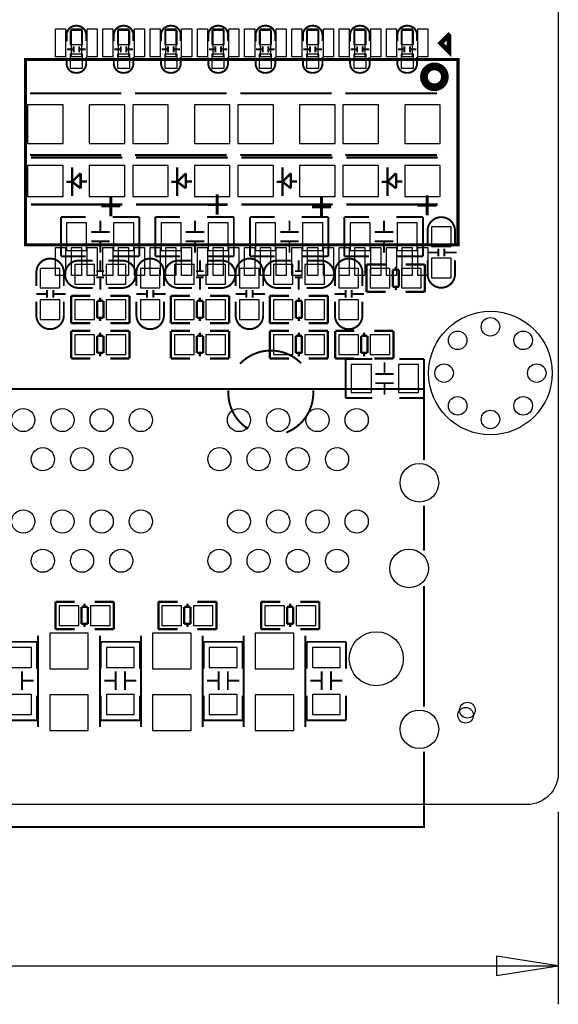
# Model space of a CAD drawing. Extents: x -567 to -257, y -377 to -219.
# Drawn here: x -294 to -259, y -377 to -313 of the extents above; entities that cross this region are included whole.
import ezdxf

# ---------------------------------------------------------------- set-up
doc = ezdxf.new("R2010")
doc.units = 0
for name, color, linetype in [('01', 1, 'CONTINUOUS'), ('BOT', 6, 'CONTINUOUS'), ('OUTLINE', 2, 'CONTINUOUS'), ('SIL_BOT', 3, 'CONTINUOUS'), ('SIL_TOP', 4, 'CONTINUOUS'), ('TOP', 5, 'CONTINUOUS')]:
    doc.layers.add(name, color=color, linetype=linetype)

msp = doc.modelspace()

# ---------------------------------------------------------------- linework, layer by layer
at = {"layer": '01'}
for points in [[(-258.84378, -364.424722), (-258.84378, -376.896122)], [(-413.463994, -374.396), (-258.84378, -374.396)]]:
    msp.add_lwpolyline(points, dxfattribs=at)
msp.add_lwpolyline([(-262.843772, -375.02084), (-258.84378, -374.396), (-262.843772, -373.77116)], close=True, dxfattribs=at)
at = {"layer": 'BOT'}
for points in [[(-289.646614, -314.735972), (-289.646614, -313.83605), (-290.446714, -313.83605), (-290.446714, -314.735972)], [(-287.386776, -313.835923), (-287.386776, -314.735845), (-286.586676, -314.735845), (-286.586676, -313.835923)], [(-284.326838, -313.835923), (-284.326838, -314.735845), (-283.526738, -314.735845), (-283.526738, -313.835923)], [(-280.4668, -314.735972), (-280.4668, -313.83605), (-281.2669, -313.83605), (-281.2669, -314.735972)], [(-277.406608, -314.735972), (-277.406608, -313.83605), (-278.206708, -313.83605), (-278.206708, -314.735972)], [(-275.14677, -313.835923), (-275.14677, -314.735845), (-274.34667, -314.735845), (-274.34667, -313.835923)], [(-272.086832, -313.835923), (-272.086832, -314.735845), (-271.286732, -314.735845), (-271.286732, -313.835923)], [(-268.226794, -314.735972), (-268.226794, -313.83605), (-269.026894, -313.83605), (-269.026894, -314.735972)], [(-289.646614, -316.259972), (-289.646614, -315.36005), (-290.446714, -315.36005), (-290.446714, -316.259972)], [(-287.386776, -315.359923), (-287.386776, -316.259845), (-286.586676, -316.259845), (-286.586676, -315.359923)], [(-284.326838, -315.359923), (-284.326838, -316.259845), (-283.526738, -316.259845), (-283.526738, -315.359923)], [(-280.4668, -316.259972), (-280.4668, -315.36005), (-281.2669, -315.36005), (-281.2669, -316.259972)], [(-277.406608, -316.259972), (-277.406608, -315.36005), (-278.206708, -315.36005), (-278.206708, -316.259972)], [(-275.14677, -315.359923), (-275.14677, -316.259845), (-274.34667, -316.259845), (-274.34667, -315.359923)], [(-272.086832, -315.359923), (-272.086832, -316.259845), (-271.286732, -316.259845), (-271.286732, -315.359923)], [(-268.226794, -316.259972), (-268.226794, -315.36005), (-269.026894, -315.36005), (-269.026894, -316.259972)], [(-293.209091, -318.645413), (-293.209091, -321.145535), (-290.909121, -321.145535), (-290.909121, -318.645413)], [(-289.209099, -318.645413), (-289.209099, -321.145535), (-286.909129, -321.145535), (-286.909129, -318.645413)], [(-286.401129, -318.645413), (-286.401129, -321.145535), (-284.101159, -321.145535), (-284.101159, -318.645413)], [(-282.401137, -318.645413), (-282.401137, -321.145535), (-280.101167, -321.145535), (-280.101167, -318.645413)], [(-279.593167, -318.645413), (-279.593167, -321.145535), (-277.293197, -321.145535), (-277.293197, -318.645413)], [(-275.593175, -318.645413), (-275.593175, -321.145535), (-273.293205, -321.145535), (-273.293205, -318.645413)], [(-272.785205, -318.645413), (-272.785205, -321.145535), (-270.485235, -321.145535), (-270.485235, -318.645413)], [(-268.785213, -318.645413), (-268.785213, -321.145535), (-266.485243, -321.145535), (-266.485243, -318.645413)], [(-290.908994, -324.572122), (-290.908994, -322.572126), (-293.208964, -322.572126), (-293.208964, -324.572122)], [(-286.909002, -324.572122), (-286.909002, -322.572126), (-289.208972, -322.572126), (-289.208972, -324.572122)], [(-284.101032, -324.572122), (-284.101032, -322.572126), (-286.401002, -322.572126), (-286.401002, -324.572122)], [(-280.10104, -324.572122), (-280.10104, -322.572126), (-282.40101, -322.572126), (-282.40101, -324.572122)], [(-277.29307, -324.572122), (-277.29307, -322.572126), (-279.59304, -322.572126), (-279.59304, -324.572122)], [(-273.293078, -324.572122), (-273.293078, -322.572126), (-275.593048, -322.572126), (-275.593048, -324.572122)], [(-270.485108, -324.572122), (-270.485108, -322.572126), (-272.785078, -322.572126), (-272.785078, -324.572122)], [(-266.485116, -324.572122), (-266.485116, -322.572126), (-268.785086, -322.572126), (-268.785086, -324.572122)], [(-290.684712, -328.087355), (-289.38474, -328.087355), (-289.38474, -326.287257), (-290.684712, -326.287257)], [(-287.636712, -328.087355), (-286.33674, -328.087355), (-286.33674, -326.287257), (-287.636712, -326.287257)], [(-284.564836, -328.087355), (-283.264864, -328.087355), (-283.264864, -326.287257), (-284.564836, -326.287257)], [(-281.516836, -328.087355), (-280.216864, -328.087355), (-280.216864, -326.287257), (-281.516836, -326.287257)], [(-278.444706, -328.087355), (-277.144734, -328.087355), (-277.144734, -326.287257), (-278.444706, -326.287257)], [(-275.396706, -328.087355), (-274.096734, -328.087355), (-274.096734, -326.287257), (-275.396706, -326.287257)], [(-272.32483, -328.087355), (-271.024858, -328.087355), (-271.024858, -326.287257), (-272.32483, -326.287257)], [(-269.27683, -328.087355), (-267.976858, -328.087355), (-267.976858, -326.287257), (-269.27683, -326.287257)], [(-265.7856, -327.822306), (-265.7856, -326.552306), (-267.0556, -326.552306), (-267.0556, -327.822306)], [(-290.1442, -330.2508), (-288.8742, -330.2508), (-288.8742, -328.9808), (-290.1442, -328.9808)], [(-288.1122, -330.2508), (-286.8422, -330.2508), (-286.8422, -328.9808), (-288.1122, -328.9808)], [(-283.6926, -330.2508), (-282.4226, -330.2508), (-282.4226, -328.9808), (-283.6926, -328.9808)], [(-281.6606, -330.2508), (-280.3906, -330.2508), (-280.3906, -328.9808), (-281.6606, -328.9808)], [(-277.2918, -330.2508), (-276.0218, -330.2508), (-276.0218, -328.9808), (-277.2918, -328.9808)], [(-275.2598, -330.2508), (-273.9898, -330.2508), (-273.9898, -328.9808), (-275.2598, -328.9808)], [(-265.7856, -329.854306), (-265.7856, -328.584306), (-267.0556, -328.584306), (-267.0556, -329.854306)], [(-291.111686, -330.5048), (-291.111686, -329.2348), (-292.381686, -329.2348), (-292.381686, -330.5048)], [(-284.6324, -330.5048), (-284.6324, -329.2348), (-285.9024, -329.2348), (-285.9024, -330.5048)], [(-278.2062, -330.5048), (-278.2062, -329.2348), (-279.4762, -329.2348), (-279.4762, -330.5048)], [(-271.782286, -330.5048), (-271.782286, -329.2348), (-273.052286, -329.2348), (-273.052286, -330.5048)], [(-269.750286, -329.2348), (-271.020286, -329.2348), (-271.020286, -330.5048), (-269.750286, -330.5048)], [(-267.718286, -329.2348), (-268.988286, -329.2348), (-268.988286, -330.5048), (-267.718286, -330.5048)], [(-291.111686, -332.5368), (-291.111686, -331.2668), (-292.381686, -331.2668), (-292.381686, -332.5368)], [(-290.1442, -332.5368), (-288.8742, -332.5368), (-288.8742, -331.2668), (-290.1442, -331.2668)], [(-288.1122, -332.5368), (-286.8422, -332.5368), (-286.8422, -331.2668), (-288.1122, -331.2668)], [(-284.6324, -332.5368), (-284.6324, -331.2668), (-285.9024, -331.2668), (-285.9024, -332.5368)], [(-283.6926, -332.5368), (-282.4226, -332.5368), (-282.4226, -331.2668), (-283.6926, -331.2668)], [(-281.6606, -332.5368), (-280.3906, -332.5368), (-280.3906, -331.2668), (-281.6606, -331.2668)], [(-278.2062, -332.5368), (-278.2062, -331.2668), (-279.4762, -331.2668), (-279.4762, -332.5368)], [(-277.2918, -332.5368), (-276.0218, -332.5368), (-276.0218, -331.2668), (-277.2918, -331.2668)], [(-275.2598, -332.5368), (-273.9898, -332.5368), (-273.9898, -331.2668), (-275.2598, -331.2668)], [(-271.782286, -332.5368), (-271.782286, -331.2668), (-273.052286, -331.2668), (-273.052286, -332.5368)], [(-290.1442, -334.808322), (-288.8742, -334.808322), (-288.8742, -333.538322), (-290.1442, -333.538322)], [(-288.1122, -334.808322), (-286.8422, -334.808322), (-286.8422, -333.538322), (-288.1122, -333.538322)], [(-283.6926, -334.808322), (-282.4226, -334.808322), (-282.4226, -333.538322), (-283.6926, -333.538322)], [(-281.6606, -334.808322), (-280.3906, -334.808322), (-280.3906, -333.538322), (-281.6606, -333.538322)], [(-277.2918, -334.808322), (-276.0218, -334.808322), (-276.0218, -333.538322), (-277.2918, -333.538322)], [(-275.2598, -334.808322), (-273.9898, -334.808322), (-273.9898, -333.538322), (-275.2598, -333.538322)], [(-273.052286, -334.808322), (-271.782286, -334.808322), (-271.782286, -333.538322), (-273.052286, -333.538322)], [(-271.020286, -334.808322), (-269.750286, -334.808322), (-269.750286, -333.538322), (-271.020286, -333.538322)], [(-270.947896, -335.468849), (-272.247868, -335.468849), (-272.247868, -337.268947), (-270.947896, -337.268947)], [(-267.899896, -335.468849), (-269.199868, -335.468849), (-269.199868, -337.268947), (-267.899896, -337.268947)], [(-291.1602, -352.35388), (-289.8902, -352.35388), (-289.8902, -351.08388), (-291.1602, -351.08388)], [(-289.1282, -352.35388), (-287.8582, -352.35388), (-287.8582, -351.08388), (-289.1282, -351.08388)], [(-284.5054, -352.35388), (-283.2354, -352.35388), (-283.2354, -351.08388), (-284.5054, -351.08388)], [(-282.4734, -352.35388), (-281.2034, -352.35388), (-281.2034, -351.08388), (-282.4734, -351.08388)], [(-277.8506, -352.35388), (-276.5806, -352.35388), (-276.5806, -351.08388), (-277.8506, -351.08388)], [(-275.8186, -352.35388), (-274.5486, -352.35388), (-274.5486, -351.08388), (-275.8186, -351.08388)], [(-289.275139, -352.861499), (-291.775261, -352.861499), (-291.775261, -355.161469), (-289.275139, -355.161469)], [(-282.620339, -352.861499), (-285.120461, -352.861499), (-285.120461, -355.161469), (-282.620339, -355.161469)], [(-275.965539, -352.861499), (-278.465661, -352.861499), (-278.465661, -355.161469), (-275.965539, -355.161469)], [(-292.958012, -355.086666), (-292.958012, -353.786694), (-294.75811, -353.786694), (-294.75811, -355.086666)], [(-286.297624, -355.086666), (-286.297624, -353.786694), (-288.097722, -353.786694), (-288.097722, -355.086666)], [(-279.640538, -355.086666), (-279.640538, -353.786694), (-281.440636, -353.786694), (-281.440636, -355.086666)], [(-272.968212, -355.086666), (-272.968212, -353.786694), (-274.76831, -353.786694), (-274.76831, -355.086666)], [(-292.958012, -358.134666), (-292.958012, -356.834694), (-294.75811, -356.834694), (-294.75811, -358.134666)], [(-289.275139, -356.861491), (-291.775261, -356.861491), (-291.775261, -359.161461), (-289.275139, -359.161461)], [(-286.297624, -358.134666), (-286.297624, -356.834694), (-288.097722, -356.834694), (-288.097722, -358.134666)], [(-282.620339, -356.861491), (-285.120461, -356.861491), (-285.120461, -359.161461), (-282.620339, -359.161461)], [(-279.640538, -358.134666), (-279.640538, -356.834694), (-281.440636, -356.834694), (-281.440636, -358.134666)], [(-275.965539, -356.861491), (-278.465661, -356.861491), (-278.465661, -359.161461), (-275.965539, -359.161461)], [(-272.968212, -358.134666), (-272.968212, -356.834694), (-274.76831, -356.834694), (-274.76831, -358.134666)]]:
    msp.add_lwpolyline(points, close=True, dxfattribs=at)
for centre, radius in [((-263.23798, -336.016854), 3.999992), ((-263.23798, -333.01686), 0.599948), ((-265.359388, -333.895446), 0.599948), ((-261.116572, -333.895446), 0.599948), ((-266.237974, -336.016854), 0.599948), ((-260.237986, -336.016854), 0.599948), ((-265.359388, -338.138262), 0.599948), ((-261.116572, -338.138262), 0.599948), ((-293.488618, -339.056726), 0.750062), ((-290.948618, -339.056726), 0.750062), ((-288.408618, -339.056726), 0.750062), ((-285.868618, -339.056726), 0.750062), ((-279.518618, -339.056726), 0.750062), ((-276.978618, -339.056726), 0.750062), ((-274.438618, -339.056726), 0.750062), ((-271.898618, -339.056726), 0.750062), ((-263.23798, -339.016848), 0.599948), ((-292.218618, -341.596726), 0.750062), ((-289.678618, -341.596726), 0.750062), ((-287.138618, -341.596726), 0.750062), ((-280.788618, -341.596726), 0.750062), ((-278.248618, -341.596726), 0.750062), ((-275.708618, -341.596726), 0.750062), ((-273.168618, -341.596726), 0.750062), ((-267.838428, -343.116662), 1.250061), ((-293.488618, -345.62669), 0.750062), ((-290.948618, -345.62669), 0.750062), ((-288.408618, -345.62669), 0.750062), ((-285.868618, -345.62669), 0.750062), ((-279.518618, -345.62669), 0.750062), ((-276.978618, -345.62669), 0.750062), ((-274.438618, -345.62669), 0.750062), ((-271.898618, -345.62669), 0.750062), ((-292.218618, -348.16669), 0.750062), ((-289.678618, -348.16669), 0.750062), ((-287.138618, -348.16669), 0.750062), ((-280.788618, -348.16669), 0.750062), ((-278.248618, -348.16669), 0.750062), ((-275.708618, -348.16669), 0.750062), ((-273.168618, -348.16669), 0.750062), ((-268.503654, -348.666816), 1.250061), ((-270.628618, -354.51669), 1.75006), ((-264.729976, -357.846884), 0.508), ((-267.838428, -359.086658), 1.250061)]:
    msp.add_circle(centre, radius, dxfattribs=at)
at = {"layer": 'OUTLINE'}
msp.add_lwpolyline([(-260.87578, -218.956636, -0.414214), (-258.84378, -220.988636), (-258.84378, -361.9246, -0.414214), (-260.87578, -363.9566), (-546.8112, -363.9566, -0.414214), (-548.8432, -361.9246), (-548.8432, -220.988636, -0.414214), (-546.8112, -218.956636)], format="xyb", close=True, dxfattribs=at)
at = {"layer": 'SIL_BOT', "const_width": 0.127}
for points in [[(-290.681664, -314.539884), (-290.681664, -314.123832, -0.414214), (-290.081716, -313.523884), (-290.011612, -313.523884, -0.414214), (-289.411664, -314.123832), (-289.411664, -314.514992)], [(-287.621726, -314.539884), (-287.621726, -314.123832, -0.414214), (-287.021778, -313.523884), (-286.951674, -313.523884, -0.414214), (-286.351726, -314.123832), (-286.351726, -314.514992)], [(-284.561788, -314.539884), (-284.561788, -314.123832, -0.414214), (-283.96184, -313.523884), (-283.891736, -313.523884, -0.414214), (-283.291788, -314.123832), (-283.291788, -314.514992)], [(-281.50185, -314.539884), (-281.50185, -314.123832, -0.414214), (-280.901902, -313.523884), (-280.831798, -313.523884, -0.414214), (-280.23185, -314.123832), (-280.23185, -314.514992)], [(-278.441658, -314.539884), (-278.441658, -314.123832, -0.414214), (-277.84171, -313.523884), (-277.771606, -313.523884, -0.414214), (-277.171658, -314.123832), (-277.171658, -314.514992)], [(-275.38172, -314.539884), (-275.38172, -314.123832, -0.414214), (-274.781772, -313.523884), (-274.711668, -313.523884, -0.414214), (-274.11172, -314.123832), (-274.11172, -314.514992)], [(-272.321782, -314.539884), (-272.321782, -314.123832, -0.414214), (-271.721834, -313.523884), (-271.65173, -313.523884, -0.414214), (-271.051782, -314.123832), (-271.051782, -314.514992)], [(-269.261844, -314.539884), (-269.261844, -314.123832, -0.414214), (-268.661896, -313.523884), (-268.591792, -313.523884, -0.414214), (-267.991844, -314.123832), (-267.991844, -314.514992)], [(-289.411664, -315.555884), (-289.411664, -315.971936, -0.414214), (-290.011612, -316.571884), (-290.081716, -316.571884, -0.414214), (-290.681664, -315.971936), (-290.681664, -315.580776)], [(-286.351726, -315.555884), (-286.351726, -315.971936, -0.414214), (-286.951674, -316.571884), (-287.021778, -316.571884, -0.414214), (-287.621726, -315.971936), (-287.621726, -315.580776)], [(-283.291788, -315.555884), (-283.291788, -315.971936, -0.414214), (-283.891736, -316.571884), (-283.96184, -316.571884, -0.414214), (-284.561788, -315.971936), (-284.561788, -315.580776)], [(-280.23185, -315.555884), (-280.23185, -315.971936, -0.414214), (-280.831798, -316.571884), (-280.901902, -316.571884, -0.414214), (-281.50185, -315.971936), (-281.50185, -315.580776)], [(-277.171658, -315.555884), (-277.171658, -315.971936, -0.414214), (-277.771606, -316.571884), (-277.84171, -316.571884, -0.414214), (-278.441658, -315.971936), (-278.441658, -315.580776)], [(-274.11172, -315.555884), (-274.11172, -315.971936, -0.414214), (-274.711668, -316.571884), (-274.781772, -316.571884, -0.414214), (-275.38172, -315.971936), (-275.38172, -315.580776)], [(-271.051782, -315.555884), (-271.051782, -315.971936, -0.414214), (-271.65173, -316.571884), (-271.721834, -316.571884, -0.414214), (-272.321782, -315.971936), (-272.321782, -315.580776)], [(-267.991844, -315.555884), (-267.991844, -315.971936, -0.414214), (-268.591792, -316.571884), (-268.661896, -316.571884, -0.414214), (-269.261844, -315.971936), (-269.261844, -315.580776)], [(-267.3096, -327.695306), (-267.3096, -326.807322, -0.414214), (-266.419584, -325.917306)], [(-265.5316, -327.695306), (-265.5316, -326.807322, 0.414214), (-266.421616, -325.917306)], [(-292.635686, -330.3778), (-292.635686, -329.489816, -0.414214), (-291.74567, -328.5998)], [(-290.857686, -330.3778), (-290.857686, -329.489816, 0.414214), (-291.747702, -328.5998)], [(-289.0012, -328.7268), (-289.889184, -328.7268, 0.414214), (-290.7792, -329.616816)], [(-287.9852, -328.7268), (-287.097216, -328.7268, -0.414214), (-286.2072, -329.616816)], [(-286.1564, -330.3778), (-286.1564, -329.489816, -0.414214), (-285.266384, -328.5998)], [(-284.3784, -330.3778), (-284.3784, -329.489816, 0.414214), (-285.268416, -328.5998)], [(-282.5496, -328.7268), (-283.437584, -328.7268, 0.414214), (-284.3276, -329.616816)], [(-281.5336, -328.7268), (-280.645616, -328.7268, -0.414214), (-279.7556, -329.616816)], [(-279.7302, -330.3778), (-279.7302, -329.489816, -0.414214), (-278.840184, -328.5998)], [(-277.9522, -330.3778), (-277.9522, -329.489816, 0.414214), (-278.842216, -328.5998)], [(-276.1488, -328.7268), (-277.036784, -328.7268, 0.414214), (-277.9268, -329.616816)], [(-275.1328, -328.7268), (-274.244816, -328.7268, -0.414214), (-273.3548, -329.616816)], [(-273.306286, -330.3778), (-273.306286, -329.489816, -0.414214), (-272.41627, -328.5998)], [(-271.528286, -330.3778), (-271.528286, -329.489816, 0.414214), (-272.418302, -328.5998)], [(-267.3096, -328.711306), (-267.3096, -329.59929, 0.414214), (-266.419584, -330.489306)], [(-265.5316, -328.711306), (-265.5316, -329.59929, -0.414214), (-266.421616, -330.489306)], [(-289.0012, -330.5048), (-289.889184, -330.5048, -0.414214), (-290.7792, -329.614784)], [(-287.9852, -330.5048), (-287.097216, -330.5048, 0.414214), (-286.2072, -329.614784)], [(-282.5496, -330.5048), (-283.437584, -330.5048, -0.414214), (-284.3276, -329.614784)], [(-281.5336, -330.5048), (-280.645616, -330.5048, 0.414214), (-279.7556, -329.614784)], [(-276.1488, -330.5048), (-277.036784, -330.5048, -0.414214), (-277.9268, -329.614784)], [(-275.1328, -330.5048), (-274.244816, -330.5048, 0.414214), (-273.3548, -329.614784)], [(-292.635686, -331.3938), (-292.635686, -332.281784, 0.414214), (-291.74567, -333.1718)], [(-290.857686, -331.3938), (-290.857686, -332.281784, -0.414214), (-291.747702, -333.1718)], [(-286.1564, -331.3938), (-286.1564, -332.281784, 0.414214), (-285.266384, -333.1718)], [(-284.3784, -331.3938), (-284.3784, -332.281784, -0.414214), (-285.268416, -333.1718)], [(-279.7302, -331.3938), (-279.7302, -332.281784, 0.414214), (-278.840184, -333.1718)], [(-277.9522, -331.3938), (-277.9522, -332.281784, -0.414214), (-278.842216, -333.1718)], [(-273.306286, -331.3938), (-273.306286, -332.281784, 0.414214), (-272.41627, -333.1718)], [(-271.528286, -331.3938), (-271.528286, -332.281784, -0.414214), (-272.418302, -333.1718)], [(-279.455118, -335.416906, -0.424131), (-275.500846, -335.373726)], [(-280.201878, -337.13547, 0.273729), (-278.92883, -339.62975)], [(-274.712938, -337.128104, -0.326818), (-276.456394, -339.868002)]]:
    msp.add_lwpolyline(points, format="xyb", dxfattribs=at)
at = {"layer": 'SIL_BOT'}
for points, const_width in [([(-290.246562, -315.045852), (-290.646612, -315.045852)], 0.127), ([(-290.22675, -315.246004), (-290.22675, -314.845954)], 0.127), ([(-289.866578, -315.246004), (-289.866578, -314.845954)], 0.127), ([(-289.446716, -315.045852), (-289.846766, -315.045852)], 0.127), ([(-287.586674, -315.049916), (-287.186624, -315.049916)], 0.127), ([(-287.166812, -314.849764), (-287.166812, -315.249814)], 0.127), ([(-286.80664, -314.849764), (-286.80664, -315.249814)], 0.127), ([(-286.786828, -315.049916), (-286.386778, -315.049916)], 0.127), ([(-284.526736, -315.049916), (-284.126686, -315.049916)], 0.127), ([(-284.106874, -314.849764), (-284.106874, -315.249814)], 0.127), ([(-283.746702, -314.849764), (-283.746702, -315.249814)], 0.127), ([(-283.72689, -315.049916), (-283.32684, -315.049916)], 0.127), ([(-281.066748, -315.045852), (-281.466798, -315.045852)], 0.127), ([(-281.046936, -315.246004), (-281.046936, -314.845954)], 0.127), ([(-280.686764, -315.246004), (-280.686764, -314.845954)], 0.127), ([(-280.266902, -315.045852), (-280.666952, -315.045852)], 0.127), ([(-278.006556, -315.045852), (-278.406606, -315.045852)], 0.127), ([(-277.986744, -315.246004), (-277.986744, -314.845954)], 0.127), ([(-277.626572, -315.246004), (-277.626572, -314.845954)], 0.127), ([(-277.20671, -315.045852), (-277.60676, -315.045852)], 0.127), ([(-275.346668, -315.049916), (-274.946618, -315.049916)], 0.127), ([(-274.926806, -314.849764), (-274.926806, -315.249814)], 0.127), ([(-274.566634, -314.849764), (-274.566634, -315.249814)], 0.127), ([(-274.546822, -315.049916), (-274.146772, -315.049916)], 0.127), ([(-272.28673, -315.049916), (-271.88668, -315.049916)], 0.127), ([(-271.866868, -314.849764), (-271.866868, -315.249814)], 0.127), ([(-271.506696, -314.849764), (-271.506696, -315.249814)], 0.127), ([(-271.486884, -315.049916), (-271.086834, -315.049916)], 0.127), ([(-268.826742, -315.045852), (-269.226792, -315.045852)], 0.127), ([(-268.80693, -315.246004), (-268.80693, -314.845954)], 0.127), ([(-268.446758, -315.246004), (-268.446758, -314.845954)], 0.127), ([(-268.026896, -315.045852), (-268.426946, -315.045852)], 0.127), ([(-293.049198, -317.895478), (-287.12922, -317.895478)], 0.127), ([(-286.241236, -317.895478), (-280.321258, -317.895478)], 0.127), ([(-279.433274, -317.895478), (-273.513296, -317.895478)], 0.127), ([(-272.625312, -317.895478), (-266.705334, -317.895478)], 0.127), ([(-293.049198, -321.89547), (-287.12922, -321.89547)], 0.127), ([(-287.069022, -322.048124), (-292.989, -322.048124)], 0.1524), ([(-286.241236, -321.89547), (-280.321258, -321.89547)], 0.127), ([(-280.26106, -322.048124), (-286.181038, -322.048124)], 0.1524), ([(-279.433274, -321.89547), (-273.513296, -321.89547)], 0.127), ([(-273.453098, -322.048124), (-279.373076, -322.048124)], 0.1524), ([(-272.625312, -321.89547), (-266.705334, -321.89547)], 0.127), ([(-266.645136, -322.048124), (-272.565114, -322.048124)], 0.1524), ([(-290.319206, -322.692014), (-290.319206, -323.622162)], 0.1524), ([(-283.511244, -322.692014), (-283.511244, -323.622162)], 0.1524), ([(-276.703282, -322.692014), (-276.703282, -323.622162)], 0.1524), ([(-269.89532, -322.692014), (-269.89532, -323.622162)], 0.1524), ([(-289.769042, -323.071998), (-290.319206, -323.622162)], 0.1524), ([(-289.769042, -324.052184), (-289.769042, -323.071998)], 0.1524), ([(-282.96108, -323.071998), (-283.511244, -323.622162)], 0.1524), ([(-282.96108, -324.052184), (-282.96108, -323.071998)], 0.1524), ([(-276.153118, -323.071998), (-276.703282, -323.622162)], 0.1524), ([(-276.153118, -324.052184), (-276.153118, -323.071998)], 0.1524), ([(-269.345156, -323.071998), (-269.89532, -323.622162)], 0.1524), ([(-269.345156, -324.052184), (-269.345156, -323.071998)], 0.1524), ([(-290.319206, -323.622162), (-290.69919, -323.622162)], 0.1524), ([(-290.319206, -323.622162), (-289.769042, -324.052184)], 0.1524), ([(-290.319206, -323.622162), (-290.319206, -324.54215)], 0.1524), ([(-289.368992, -323.602096), (-289.769042, -323.602096)], 0.1524), ([(-283.511244, -323.622162), (-283.891228, -323.622162)], 0.1524), ([(-283.511244, -323.622162), (-282.96108, -324.052184)], 0.1524), ([(-283.511244, -323.622162), (-283.511244, -324.54215)], 0.1524), ([(-282.56103, -323.602096), (-282.96108, -323.602096)], 0.1524), ([(-276.703282, -323.622162), (-277.083266, -323.622162)], 0.1524), ([(-276.703282, -323.622162), (-276.153118, -324.052184)], 0.1524), ([(-276.703282, -323.622162), (-276.703282, -324.54215)], 0.1524), ([(-275.753068, -323.602096), (-276.153118, -323.602096)], 0.1524), ([(-269.89532, -323.622162), (-270.275304, -323.622162)], 0.1524), ([(-269.89532, -323.622162), (-269.345156, -324.052184)], 0.1524), ([(-269.89532, -323.622162), (-269.89532, -324.54215)], 0.1524), ([(-268.945106, -323.602096), (-269.345156, -323.602096)], 0.1524), ([(-287.069022, -325.096124), (-292.989, -325.096124)], 0.1524), ([(-280.26106, -325.096124), (-286.181038, -325.096124)], 0.1524), ([(-273.453098, -325.096124), (-279.373076, -325.096124)], 0.1524), ([(-266.645136, -325.096124), (-272.565114, -325.096124)], 0.1524), ([(-291.050726, -328.457306), (-291.050726, -325.917306)], 0.127), ([(-291.050726, -325.917306), (-289.45078, -325.917306)], 0.127), ([(-288.48685, -326.887332), (-288.48685, -326.14743)], 0.127), ([(-287.70072, -325.917306), (-285.970726, -325.917306)], 0.127), ([(-285.970726, -325.917306), (-285.970726, -328.457306)], 0.127), ([(-284.93085, -328.457306), (-284.93085, -325.917306)], 0.127), ([(-284.93085, -325.917306), (-283.330904, -325.917306)], 0.127), ([(-282.366974, -326.887332), (-282.366974, -326.14743)], 0.127), ([(-281.580844, -325.917306), (-279.85085, -325.917306)], 0.127), ([(-279.85085, -325.917306), (-279.85085, -328.457306)], 0.127), ([(-278.81072, -328.457306), (-278.81072, -325.917306)], 0.127), ([(-278.81072, -325.917306), (-277.210774, -325.917306)], 0.127), ([(-276.246844, -326.887332), (-276.246844, -326.14743)], 0.127), ([(-275.460714, -325.917306), (-273.73072, -325.917306)], 0.127), ([(-273.73072, -325.917306), (-273.73072, -328.457306)], 0.127), ([(-272.690844, -328.457306), (-272.690844, -325.917306)], 0.127), ([(-272.690844, -325.917306), (-271.090898, -325.917306)], 0.127), ([(-270.126968, -326.887332), (-270.126968, -326.14743)], 0.127), ([(-269.340838, -325.917306), (-267.610844, -325.917306)], 0.127), ([(-267.610844, -325.917306), (-267.610844, -328.457306)], 0.127), ([(-289.086798, -326.887332), (-287.886648, -326.887332)], 0.127), ([(-282.966922, -326.887332), (-281.766772, -326.887332)], 0.127), ([(-276.846792, -326.887332), (-275.646642, -326.887332)], 0.127), ([(-270.726916, -326.887332), (-269.526766, -326.887332)], 0.127), ([(-289.086798, -327.48728), (-287.886648, -327.48728)], 0.127), ([(-288.48685, -328.227182), (-288.48685, -327.48728)], 0.127), ([(-282.966922, -327.48728), (-281.766772, -327.48728)], 0.127), ([(-282.366974, -328.227182), (-282.366974, -327.48728)], 0.127), ([(-276.846792, -327.48728), (-275.646642, -327.48728)], 0.127), ([(-276.246844, -328.227182), (-276.246844, -327.48728)], 0.127), ([(-270.726916, -327.48728), (-269.526766, -327.48728)], 0.127), ([(-270.126968, -328.227182), (-270.126968, -327.48728)], 0.127), ([(-289.45078, -328.457306), (-291.050726, -328.457306)], 0.127), ([(-285.970726, -328.457306), (-287.70072, -328.457306)], 0.127), ([(-283.330904, -328.457306), (-284.93085, -328.457306)], 0.127), ([(-279.85085, -328.457306), (-281.580844, -328.457306)], 0.127), ([(-277.210774, -328.457306), (-278.81072, -328.457306)], 0.127), ([(-273.73072, -328.457306), (-275.460714, -328.457306)], 0.127), ([(-271.090898, -328.457306), (-272.690844, -328.457306)], 0.127), ([(-267.610844, -328.457306), (-269.340838, -328.457306)], 0.127), ([(-266.620498, -328.20737), (-267.320522, -328.20737)], 0.127), ([(-266.620498, -328.457306), (-266.620498, -327.95718)], 0.127), ([(-266.220702, -328.457306), (-266.220702, -327.95718)], 0.127), ([(-265.420602, -328.20737), (-266.220702, -328.20737)], 0.127), ([(-288.497264, -329.415902), (-288.497264, -328.715878)], 0.127), ([(-282.045664, -329.415902), (-282.045664, -328.715878)], 0.127), ([(-275.644864, -329.415902), (-275.644864, -328.715878)], 0.127), ([(-270.013176, -328.9808), (-271.253204, -328.9808)], 0.150114), ([(-271.253204, -328.9808), (-271.253204, -330.760832)], 0.150114), ([(-267.485368, -328.9808), (-268.725396, -328.9808)], 0.150114), ([(-267.485368, -330.7588), (-267.485368, -328.978768)], 0.150114), ([(-288.7472, -329.415902), (-288.247074, -329.415902)], 0.127), ([(-282.2956, -329.415902), (-281.795474, -329.415902)], 0.127), ([(-275.8948, -329.415902), (-275.394674, -329.415902)], 0.127), ([(-269.565374, -329.32878), (-269.565374, -330.428854)], 0.150114), ([(-269.165324, -329.32878), (-269.565374, -329.32878)], 0.150114), ([(-269.365222, -329.118722), (-269.365222, -329.32878)], 0.150114), ([(-269.165324, -330.428854), (-269.165324, -329.32878)], 0.150114), ([(-288.7472, -329.815698), (-288.247074, -329.815698)], 0.127), ([(-288.497264, -330.615798), (-288.497264, -329.815698)], 0.127), ([(-282.2956, -329.815698), (-281.795474, -329.815698)], 0.127), ([(-282.045664, -330.615798), (-282.045664, -329.815698)], 0.127), ([(-275.8948, -329.815698), (-275.394674, -329.815698)], 0.127), ([(-275.644864, -330.615798), (-275.644864, -329.815698)], 0.127), ([(-291.946584, -330.889864), (-292.646608, -330.889864)], 0.127), ([(-291.946584, -331.1398), (-291.946584, -330.639674)], 0.127), ([(-291.546788, -331.1398), (-291.546788, -330.639674)], 0.127), ([(-290.746688, -330.889864), (-291.546788, -330.889864)], 0.127), ([(-289.13709, -331.0128), (-290.377118, -331.0128)], 0.150114), ([(-290.377118, -331.0128), (-290.377118, -332.792832)], 0.150114), ([(-286.609282, -331.0128), (-287.84931, -331.0128)], 0.150114), ([(-286.609282, -332.7908), (-286.609282, -331.010768)], 0.150114), ([(-285.467298, -330.889864), (-286.167322, -330.889864)], 0.127), ([(-285.467298, -331.1398), (-285.467298, -330.639674)], 0.127), ([(-285.067502, -331.1398), (-285.067502, -330.639674)], 0.127), ([(-284.267402, -330.889864), (-285.067502, -330.889864)], 0.127), ([(-282.68549, -331.0128), (-283.925518, -331.0128)], 0.150114), ([(-283.925518, -331.0128), (-283.925518, -332.792832)], 0.150114), ([(-280.157682, -331.0128), (-281.39771, -331.0128)], 0.150114), ([(-280.157682, -332.7908), (-280.157682, -331.010768)], 0.150114), ([(-279.041098, -330.889864), (-279.741122, -330.889864)], 0.127), ([(-279.041098, -331.1398), (-279.041098, -330.639674)], 0.127), ([(-278.641302, -331.1398), (-278.641302, -330.639674)], 0.127), ([(-277.841202, -330.889864), (-278.641302, -330.889864)], 0.127), ([(-276.28469, -331.0128), (-277.524718, -331.0128)], 0.150114), ([(-277.524718, -331.0128), (-277.524718, -332.792832)], 0.150114), ([(-273.756882, -331.0128), (-274.99691, -331.0128)], 0.150114), ([(-273.756882, -332.7908), (-273.756882, -331.010768)], 0.150114), ([(-272.617184, -330.889864), (-273.317208, -330.889864)], 0.127), ([(-272.617184, -331.1398), (-272.617184, -330.639674)], 0.127), ([(-272.217388, -331.1398), (-272.217388, -330.639674)], 0.127), ([(-271.417288, -330.889864), (-272.217388, -330.889864)], 0.127), ([(-271.253204, -330.7588), (-270.013176, -330.7588)], 0.150114), ([(-269.565374, -330.428854), (-269.165324, -330.428854)], 0.150114), ([(-269.365222, -330.428854), (-269.365222, -330.638912)], 0.150114), ([(-268.725396, -330.7588), (-267.485368, -330.7588)], 0.150114), ([(-288.297112, -331.342746), (-288.697162, -331.342746)], 0.150114), ([(-288.697162, -331.342746), (-288.697162, -332.44282)], 0.150114), ([(-288.497264, -331.342746), (-288.497264, -331.132688)], 0.150114), ([(-288.297112, -332.44282), (-288.297112, -331.342746)], 0.150114), ([(-281.845512, -331.342746), (-282.245562, -331.342746)], 0.150114), ([(-282.245562, -331.342746), (-282.245562, -332.44282)], 0.150114), ([(-282.045664, -331.342746), (-282.045664, -331.132688)], 0.150114), ([(-281.845512, -332.44282), (-281.845512, -331.342746)], 0.150114), ([(-275.444712, -331.342746), (-275.844762, -331.342746)], 0.150114), ([(-275.844762, -331.342746), (-275.844762, -332.44282)], 0.150114), ([(-275.644864, -331.342746), (-275.644864, -331.132688)], 0.150114), ([(-275.444712, -332.44282), (-275.444712, -331.342746)], 0.150114), ([(-290.377118, -332.7908), (-289.13709, -332.7908)], 0.150114), ([(-288.697162, -332.44282), (-288.297112, -332.44282)], 0.150114), ([(-288.497264, -332.652878), (-288.497264, -332.44282)], 0.150114), ([(-287.84931, -332.7908), (-286.609282, -332.7908)], 0.150114), ([(-283.925518, -332.7908), (-282.68549, -332.7908)], 0.150114), ([(-282.245562, -332.44282), (-281.845512, -332.44282)], 0.150114), ([(-282.045664, -332.652878), (-282.045664, -332.44282)], 0.150114), ([(-281.39771, -332.7908), (-280.157682, -332.7908)], 0.150114), ([(-277.524718, -332.7908), (-276.28469, -332.7908)], 0.150114), ([(-275.844762, -332.44282), (-275.444712, -332.44282)], 0.150114), ([(-275.644864, -332.652878), (-275.644864, -332.44282)], 0.150114), ([(-274.99691, -332.7908), (-273.756882, -332.7908)], 0.150114), ([(-289.13709, -333.284322), (-290.377118, -333.284322)], 0.150114), ([(-290.377118, -333.284322), (-290.377118, -335.064354)], 0.150114), ([(-288.497264, -333.614268), (-288.497264, -333.40421)], 0.150114), ([(-286.609282, -333.284322), (-287.84931, -333.284322)], 0.150114), ([(-286.609282, -335.062322), (-286.609282, -333.28229)], 0.150114), ([(-282.68549, -333.284322), (-283.925518, -333.284322)], 0.150114), ([(-283.925518, -333.284322), (-283.925518, -335.064354)], 0.150114), ([(-282.045664, -333.614268), (-282.045664, -333.40421)], 0.150114), ([(-280.157682, -333.284322), (-281.39771, -333.284322)], 0.150114), ([(-280.157682, -335.062322), (-280.157682, -333.28229)], 0.150114), ([(-276.28469, -333.284322), (-277.524718, -333.284322)], 0.150114), ([(-277.524718, -333.284322), (-277.524718, -335.064354)], 0.150114), ([(-275.644864, -333.614268), (-275.644864, -333.40421)], 0.150114), ([(-273.756882, -333.284322), (-274.99691, -333.284322)], 0.150114), ([(-273.756882, -335.062322), (-273.756882, -333.28229)], 0.150114), ([(-272.045176, -333.284322), (-273.285204, -333.284322)], 0.150114), ([(-273.285204, -333.284322), (-273.285204, -335.064354)], 0.150114), ([(-271.40535, -333.614268), (-271.40535, -333.40421)], 0.150114), ([(-269.517368, -333.284322), (-270.757396, -333.284322)], 0.150114), ([(-269.517368, -335.062322), (-269.517368, -333.28229)], 0.150114), ([(-288.297112, -333.614268), (-288.697162, -333.614268)], 0.150114), ([(-288.697162, -333.614268), (-288.697162, -334.714342)], 0.150114), ([(-288.297112, -334.714342), (-288.297112, -333.614268)], 0.150114), ([(-281.845512, -333.614268), (-282.245562, -333.614268)], 0.150114), ([(-282.245562, -333.614268), (-282.245562, -334.714342)], 0.150114), ([(-281.845512, -334.714342), (-281.845512, -333.614268)], 0.150114), ([(-275.444712, -333.614268), (-275.844762, -333.614268)], 0.150114), ([(-275.844762, -333.614268), (-275.844762, -334.714342)], 0.150114), ([(-275.444712, -334.714342), (-275.444712, -333.614268)], 0.150114), ([(-271.205198, -333.614268), (-271.605248, -333.614268)], 0.150114), ([(-271.605248, -333.614268), (-271.605248, -334.714342)], 0.150114), ([(-271.205198, -334.714342), (-271.205198, -333.614268)], 0.150114), ([(-288.697162, -334.714342), (-288.297112, -334.714342)], 0.150114), ([(-288.497264, -334.9244), (-288.497264, -334.714342)], 0.150114), ([(-282.245562, -334.714342), (-281.845512, -334.714342)], 0.150114), ([(-282.045664, -334.9244), (-282.045664, -334.714342)], 0.150114), ([(-275.844762, -334.714342), (-275.444712, -334.714342)], 0.150114), ([(-275.644864, -334.9244), (-275.644864, -334.714342)], 0.150114), ([(-271.605248, -334.714342), (-271.205198, -334.714342)], 0.150114), ([(-271.40535, -334.9244), (-271.40535, -334.714342)], 0.150114), ([(-290.377118, -335.062322), (-289.13709, -335.062322)], 0.150114), ([(-287.84931, -335.062322), (-286.609282, -335.062322)], 0.150114), ([(-283.925518, -335.062322), (-282.68549, -335.062322)], 0.150114), ([(-281.39771, -335.062322), (-280.157682, -335.062322)], 0.150114), ([(-277.524718, -335.062322), (-276.28469, -335.062322)], 0.150114), ([(-274.99691, -335.062322), (-273.756882, -335.062322)], 0.150114), ([(-273.285204, -335.062322), (-272.045176, -335.062322)], 0.150114), ([(-272.613882, -337.638898), (-272.613882, -335.098898)], 0.127), ([(-272.613882, -335.098898), (-270.883888, -335.098898)], 0.127), ([(-270.757396, -335.062322), (-269.517368, -335.062322)], 0.150114), ([(-270.097758, -335.329022), (-270.097758, -336.068924)], 0.127), ([(-269.133828, -335.098898), (-267.533882, -335.098898)], 0.127), ([(-267.533882, -335.098898), (-267.533882, -337.638898)], 0.127), ([(-269.49781, -336.068924), (-270.69796, -336.068924)], 0.127), ([(-269.49781, -336.668872), (-270.69796, -336.668872)], 0.127), ([(-270.097758, -336.668872), (-270.097758, -337.408774)], 0.127), ([(-270.883888, -337.638898), (-272.613882, -337.638898)], 0.127), ([(-267.533882, -337.638898), (-269.133828, -337.638898)], 0.127), ([(-290.15309, -350.82988), (-291.393118, -350.82988)], 0.150114), ([(-291.393118, -350.82988), (-291.393118, -352.609912)], 0.150114), ([(-289.313112, -351.159826), (-289.713162, -351.159826)], 0.150114), ([(-289.713162, -351.159826), (-289.713162, -352.2599)], 0.150114), ([(-289.513264, -351.159826), (-289.513264, -350.949768)], 0.150114), ([(-289.313112, -352.2599), (-289.313112, -351.159826)], 0.150114), ([(-287.625282, -350.82988), (-288.86531, -350.82988)], 0.150114), ([(-287.625282, -352.60788), (-287.625282, -350.827848)], 0.150114), ([(-283.49829, -350.82988), (-284.738318, -350.82988)], 0.150114), ([(-284.738318, -350.82988), (-284.738318, -352.609912)], 0.150114), ([(-282.658312, -351.159826), (-283.058362, -351.159826)], 0.150114), ([(-283.058362, -351.159826), (-283.058362, -352.2599)], 0.150114), ([(-282.858464, -351.159826), (-282.858464, -350.949768)], 0.150114), ([(-282.658312, -352.2599), (-282.658312, -351.159826)], 0.150114), ([(-280.970482, -350.82988), (-282.21051, -350.82988)], 0.150114), ([(-280.970482, -352.60788), (-280.970482, -350.827848)], 0.150114), ([(-276.84349, -350.82988), (-278.083518, -350.82988)], 0.150114), ([(-278.083518, -350.82988), (-278.083518, -352.609912)], 0.150114), ([(-276.003512, -351.159826), (-276.403562, -351.159826)], 0.150114), ([(-276.403562, -351.159826), (-276.403562, -352.2599)], 0.150114), ([(-276.203664, -351.159826), (-276.203664, -350.949768)], 0.150114), ([(-276.003512, -352.2599), (-276.003512, -351.159826)], 0.150114), ([(-274.315682, -350.82988), (-275.55571, -350.82988)], 0.150114), ([(-274.315682, -352.60788), (-274.315682, -350.827848)], 0.150114), ([(-291.393118, -352.60788), (-290.15309, -352.60788)], 0.150114), ([(-289.713162, -352.2599), (-289.313112, -352.2599)], 0.150114), ([(-289.513264, -352.469958), (-289.513264, -352.2599)], 0.150114), ([(-288.86531, -352.60788), (-287.625282, -352.60788)], 0.150114), ([(-284.738318, -352.60788), (-283.49829, -352.60788)], 0.150114), ([(-283.058362, -352.2599), (-282.658312, -352.2599)], 0.150114), ([(-282.858464, -352.469958), (-282.858464, -352.2599)], 0.150114), ([(-282.21051, -352.60788), (-280.970482, -352.60788)], 0.150114), ([(-278.083518, -352.60788), (-276.84349, -352.60788)], 0.150114), ([(-276.403562, -352.2599), (-276.003512, -352.2599)], 0.150114), ([(-276.203664, -352.469958), (-276.203664, -352.2599)], 0.150114), ([(-275.55571, -352.60788), (-274.315682, -352.60788)], 0.150114), ([(-292.525196, -353.021392), (-292.525196, -358.94137)], 0.127), ([(-288.525204, -353.021392), (-288.525204, -358.94137)], 0.127), ([(-285.870396, -353.021392), (-285.870396, -358.94137)], 0.127), ([(-281.870404, -353.021392), (-281.870404, -358.94137)], 0.127), ([(-279.215596, -353.021392), (-279.215596, -358.94137)], 0.127), ([(-275.215604, -353.021392), (-275.215604, -358.94137)], 0.127), ([(-295.128188, -353.42068), (-292.588188, -353.42068)], 0.127), ([(-292.588188, -353.42068), (-292.588188, -355.150674)], 0.127), ([(-288.4678, -355.150674), (-288.4678, -353.42068)], 0.127), ([(-288.4678, -353.42068), (-285.9278, -353.42068)], 0.127), ([(-285.9278, -353.42068), (-285.9278, -355.150674)], 0.127), ([(-281.810714, -355.150674), (-281.810714, -353.42068)], 0.127), ([(-281.810714, -353.42068), (-279.270714, -353.42068)], 0.127), ([(-279.270714, -353.42068), (-279.270714, -355.150674)], 0.127), ([(-275.138388, -355.150674), (-275.138388, -353.42068)], 0.127), ([(-275.138388, -353.42068), (-272.598388, -353.42068)], 0.127), ([(-272.598388, -353.42068), (-272.598388, -355.150674)], 0.127), ([(-293.558214, -356.536752), (-293.558214, -355.336602)], 0.127), ([(-287.497774, -356.536752), (-287.497774, -355.336602)], 0.127), ([(-286.897826, -356.536752), (-286.897826, -355.336602)], 0.127), ([(-280.840688, -356.536752), (-280.840688, -355.336602)], 0.127), ([(-280.24074, -356.536752), (-280.24074, -355.336602)], 0.127), ([(-274.168362, -356.536752), (-274.168362, -355.336602)], 0.127), ([(-273.568414, -356.536752), (-273.568414, -355.336602)], 0.127), ([(-292.818312, -355.936804), (-293.558214, -355.936804)], 0.127), ([(-287.497774, -355.936804), (-288.237676, -355.936804)], 0.127), ([(-286.157924, -355.936804), (-286.897826, -355.936804)], 0.127), ([(-280.840688, -355.936804), (-281.58059, -355.936804)], 0.127), ([(-279.500838, -355.936804), (-280.24074, -355.936804)], 0.127), ([(-274.168362, -355.936804), (-274.908264, -355.936804)], 0.127), ([(-272.828512, -355.936804), (-273.568414, -355.936804)], 0.127), ([(-292.588188, -356.900734), (-292.588188, -358.50068)], 0.127), ([(-288.4678, -358.50068), (-288.4678, -356.900734)], 0.127), ([(-285.9278, -356.900734), (-285.9278, -358.50068)], 0.127), ([(-281.810714, -358.50068), (-281.810714, -356.900734)], 0.127), ([(-279.270714, -356.900734), (-279.270714, -358.50068)], 0.127), ([(-275.138388, -358.50068), (-275.138388, -356.900734)], 0.127), ([(-272.598388, -356.900734), (-272.598388, -358.50068)], 0.127), ([(-292.588188, -358.50068), (-295.128188, -358.50068)], 0.127), ([(-285.9278, -358.50068), (-288.4678, -358.50068)], 0.127), ([(-279.270714, -358.50068), (-281.810714, -358.50068)], 0.127), ([(-272.598388, -358.50068), (-275.138388, -358.50068)], 0.127)]:
    msp.add_lwpolyline(points, dxfattribs=dict(at, const_width=const_width))
at = {"layer": 'SIL_TOP', "const_width": 0.299974}
msp.add_lwpolyline([(-265.925554, -315.18098), (-266.458954, -314.64758), (-265.950954, -314.13958), (-265.925554, -314.16498)], close=True, dxfattribs=at)
at = {"layer": 'SIL_TOP'}
for points, const_width in [([(-279.336754, -315.71057), (-293.336726, -315.71057), (-293.336726, -327.71715), (-279.336754, -327.71715)], 0.2032), ([(-279.336754, -327.71715), (-265.336782, -327.71715), (-265.336782, -315.71057), (-279.336754, -315.71057)], 0.2032), ([(-327.048622, -337.583526), (-327.048622, -337.05673), (-267.548614, -337.05673), (-267.548614, -341.647526)], 0.127), ([(-267.548614, -344.593926), (-267.548614, -347.514926)], 0.127), ([(-267.548614, -349.800926), (-267.548614, -357.624126)], 0.127), ([(-267.548614, -360.545126), (-267.548614, -365.406686), (-327.048622, -365.406686), (-327.048622, -360.545126)], 0.127)]:
    msp.add_lwpolyline(points, dxfattribs=dict(at, const_width=const_width))
at = {"layer": 'SIL_TOP', "const_width": 0.500126}
msp.add_lwpolyline([(-266.187682, -316.83198, 1), (-267.543026, -316.83198, 1)], format="xyb", close=True, dxfattribs=at)
at = {"layer": 'TOP'}
for points in [[(-290.741735, -313.726195), (-290.741735, -315.526293), (-291.391721, -315.526293), (-291.391721, -313.726195)], [(-289.721671, -313.726195), (-289.721671, -315.526293), (-290.371657, -315.526293), (-290.371657, -313.726195)], [(-288.701861, -313.726195), (-288.701861, -315.526293), (-289.351847, -315.526293), (-289.351847, -313.726195)], [(-287.681797, -313.726195), (-287.681797, -315.526293), (-288.331783, -315.526293), (-288.331783, -313.726195)], [(-286.661733, -313.726195), (-286.661733, -315.526293), (-287.311719, -315.526293), (-287.311719, -313.726195)], [(-285.641669, -313.726195), (-285.641669, -315.526293), (-286.291655, -315.526293), (-286.291655, -313.726195)], [(-284.621859, -313.726195), (-284.621859, -315.526293), (-285.271845, -315.526293), (-285.271845, -313.726195)], [(-283.601795, -313.726195), (-283.601795, -315.526293), (-284.251781, -315.526293), (-284.251781, -313.726195)], [(-282.581731, -313.726195), (-282.581731, -315.526293), (-283.231717, -315.526293), (-283.231717, -313.726195)], [(-281.561667, -313.726195), (-281.561667, -315.526293), (-282.211653, -315.526293), (-282.211653, -313.726195)], [(-280.541857, -313.726195), (-280.541857, -315.526293), (-281.191843, -315.526293), (-281.191843, -313.726195)], [(-279.521793, -313.726195), (-279.521793, -315.526293), (-280.171779, -315.526293), (-280.171779, -313.726195)], [(-278.501729, -313.726195), (-278.501729, -315.526293), (-279.151715, -315.526293), (-279.151715, -313.726195)], [(-277.481665, -313.726195), (-277.481665, -315.526293), (-278.131651, -315.526293), (-278.131651, -313.726195)], [(-276.461855, -313.726195), (-276.461855, -315.526293), (-277.111841, -315.526293), (-277.111841, -313.726195)], [(-275.441791, -313.726195), (-275.441791, -315.526293), (-276.091777, -315.526293), (-276.091777, -313.726195)], [(-274.421727, -313.726195), (-274.421727, -315.526293), (-275.071713, -315.526293), (-275.071713, -313.726195)], [(-273.401663, -313.726195), (-273.401663, -315.526293), (-274.051649, -315.526293), (-274.051649, -313.726195)], [(-272.381853, -313.726195), (-272.381853, -315.526293), (-273.031839, -315.526293), (-273.031839, -313.726195)], [(-271.361789, -313.726195), (-271.361789, -315.526293), (-272.011775, -315.526293), (-272.011775, -313.726195)], [(-270.341725, -313.726195), (-270.341725, -315.526293), (-270.991711, -315.526293), (-270.991711, -313.726195)], [(-269.321661, -313.726195), (-269.321661, -315.526293), (-269.971647, -315.526293), (-269.971647, -313.726195)], [(-268.301851, -313.726195), (-268.301851, -315.526293), (-268.951837, -315.526293), (-268.951837, -313.726195)], [(-267.281787, -313.726195), (-267.281787, -315.526293), (-267.931773, -315.526293), (-267.931773, -313.726195)], [(-291.391848, -329.691492), (-291.391848, -327.891394), (-290.741862, -327.891394), (-290.741862, -329.691492)], [(-290.371784, -329.691492), (-290.371784, -327.891394), (-289.721798, -327.891394), (-289.721798, -329.691492)], [(-289.351974, -329.691492), (-289.351974, -327.891394), (-288.701988, -327.891394), (-288.701988, -329.691492)], [(-288.33191, -329.691492), (-288.33191, -327.891394), (-287.681924, -327.891394), (-287.681924, -329.691492)], [(-287.311846, -329.691492), (-287.311846, -327.891394), (-286.66186, -327.891394), (-286.66186, -329.691492)], [(-286.291782, -329.691492), (-286.291782, -327.891394), (-285.641796, -327.891394), (-285.641796, -329.691492)], [(-285.271972, -329.691492), (-285.271972, -327.891394), (-284.621986, -327.891394), (-284.621986, -329.691492)], [(-284.251908, -329.691492), (-284.251908, -327.891394), (-283.601922, -327.891394), (-283.601922, -329.691492)], [(-283.231844, -329.691492), (-283.231844, -327.891394), (-282.581858, -327.891394), (-282.581858, -329.691492)], [(-282.21178, -329.691492), (-282.21178, -327.891394), (-281.561794, -327.891394), (-281.561794, -329.691492)], [(-281.19197, -329.691492), (-281.19197, -327.891394), (-280.541984, -327.891394), (-280.541984, -329.691492)], [(-280.171906, -329.691492), (-280.171906, -327.891394), (-279.52192, -327.891394), (-279.52192, -329.691492)], [(-279.151842, -329.691492), (-279.151842, -327.891394), (-278.501856, -327.891394), (-278.501856, -329.691492)], [(-278.131778, -329.691492), (-278.131778, -327.891394), (-277.481792, -327.891394), (-277.481792, -329.691492)], [(-277.111968, -329.691492), (-277.111968, -327.891394), (-276.461982, -327.891394), (-276.461982, -329.691492)], [(-276.091904, -329.691492), (-276.091904, -327.891394), (-275.441918, -327.891394), (-275.441918, -329.691492)], [(-275.07184, -329.691492), (-275.07184, -327.891394), (-274.421854, -327.891394), (-274.421854, -329.691492)], [(-274.051776, -329.691492), (-274.051776, -327.891394), (-273.40179, -327.891394), (-273.40179, -329.691492)], [(-273.031966, -329.691492), (-273.031966, -327.891394), (-272.38198, -327.891394), (-272.38198, -329.691492)], [(-272.011902, -329.691492), (-272.011902, -327.891394), (-271.361916, -327.891394), (-271.361916, -329.691492)], [(-270.991838, -329.691492), (-270.991838, -327.891394), (-270.341852, -327.891394), (-270.341852, -329.691492)], [(-269.971774, -329.691492), (-269.971774, -327.891394), (-269.321788, -327.891394), (-269.321788, -329.691492)], [(-268.951964, -329.691492), (-268.951964, -327.891394), (-268.301978, -327.891394), (-268.301978, -329.691492)], [(-267.9319, -329.691492), (-267.9319, -327.891394), (-267.281914, -327.891394), (-267.281914, -329.691492)]]:
    msp.add_lwpolyline(points, close=True, dxfattribs=at)
for centre, radius in [((-263.23798, -336.016854), 3.999992), ((-263.23798, -333.01686), 0.599948), ((-265.359388, -333.895446), 0.599948), ((-261.116572, -333.895446), 0.599948), ((-266.237974, -336.016854), 0.599948), ((-260.237986, -336.016854), 0.599948), ((-265.359388, -338.138262), 0.599948), ((-261.116572, -338.138262), 0.599948), ((-293.488618, -339.056726), 0.750062), ((-290.948618, -339.056726), 0.750062), ((-288.408618, -339.056726), 0.750062), ((-285.868618, -339.056726), 0.750062), ((-279.518618, -339.056726), 0.750062), ((-276.978618, -339.056726), 0.750062), ((-274.438618, -339.056726), 0.750062), ((-271.898618, -339.056726), 0.750062), ((-263.23798, -339.016848), 0.599948), ((-292.218618, -341.596726), 0.750062), ((-289.678618, -341.596726), 0.750062), ((-287.138618, -341.596726), 0.750062), ((-280.788618, -341.596726), 0.750062), ((-278.248618, -341.596726), 0.750062), ((-275.708618, -341.596726), 0.750062), ((-273.168618, -341.596726), 0.750062), ((-267.838428, -343.116662), 1.250061), ((-293.488618, -345.62669), 0.750062), ((-290.948618, -345.62669), 0.750062), ((-288.408618, -345.62669), 0.750062), ((-285.868618, -345.62669), 0.750062), ((-279.518618, -345.62669), 0.750062), ((-276.978618, -345.62669), 0.750062), ((-274.438618, -345.62669), 0.750062), ((-271.898618, -345.62669), 0.750062), ((-292.218618, -348.16669), 0.750062), ((-289.678618, -348.16669), 0.750062), ((-287.138618, -348.16669), 0.750062), ((-280.788618, -348.16669), 0.750062), ((-278.248618, -348.16669), 0.750062), ((-275.708618, -348.16669), 0.750062), ((-273.168618, -348.16669), 0.750062), ((-268.503654, -348.666816), 1.250061), ((-270.628618, -354.51669), 1.75006), ((-264.844784, -358.177084), 0.508), ((-267.838428, -359.086658), 1.250061)]:
    msp.add_circle(centre, radius, dxfattribs=at)

# ---------------------------------------------------------------- texts
at = {"layer": 'SIL_BOT', "text_generation_flag": 2}
for p in [(-287.093914, -326.162924), (-280.209752, -326.061324), (-266.619228, -326.112124), (-273.45259, -326.213724)]:
    msp.add_text('+', height=1.905, dxfattribs=at).set_placement(p)

doc.saveas('drawing.dxf')
